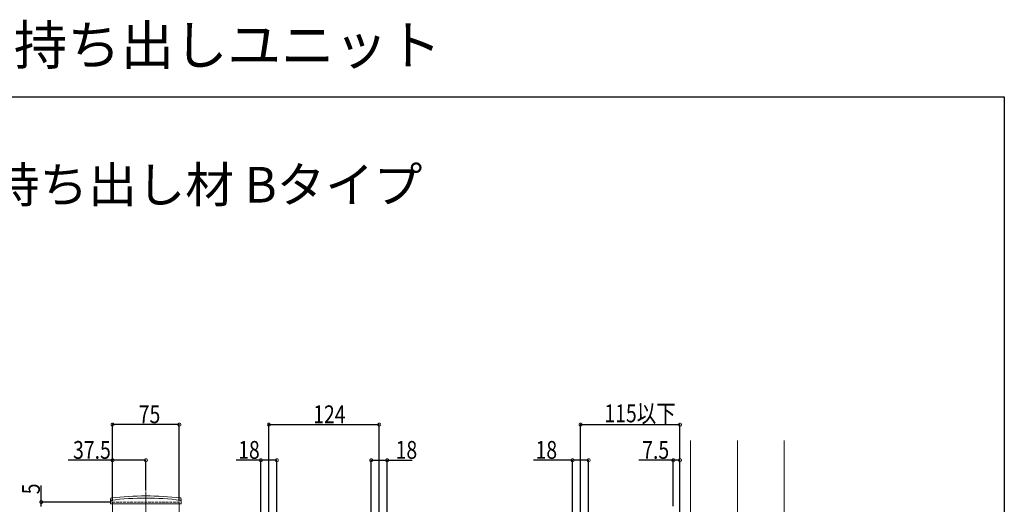
# Model space of a CAD drawing. Extents: x 0 to 1980, y 0 to 3206.
# Drawn here: x 874 to 1980, y 2662 to 3206 of the extents above; entities that cross this region are included whole.
import ezdxf

# ---------------------------------------------------------------- set-up
doc = ezdxf.new("R2010")
doc.units = 0
doc.linetypes.add('YCENTER_1', pattern=[13, 10, -1, 1, -1])
doc.linetypes.add('YHIDDEN_1', pattern=[4, 3, -1])
for name, color, linetype in [('USER1', 3, 'CONTINUOUS'), ('YKK_12', 2, 'CONTINUOUS'), ('YKK_13', 4, 'CONTINUOUS'), ('YKK_D', 6, 'CONTINUOUS'), ('YKK_ZWAK', 7, 'CONTINUOUS'), ('YSS_K', 3, 'CONTINUOUS')]:
    doc.layers.add(name, color=color, linetype=linetype)
doc.styles.get("Standard").update_dxf_attribs({"font": 'txt', "bigfont": 'BIGFONT'})

msp = doc.modelspace()

# ---------------------------------------------------------------- linework, layer by layer
at = {"layer": 'YKK_12', "color": 2, "linetype": 'YCENTER_1', "lineweight": 13, "ltscale": 8}
for p, q in [((1680.1, 2733.9), (1680.1, 1790.3)), ((1015.6, 2676.9), (1015.6, 1725.9))]:
    msp.add_line(p, q, dxfattribs=at)
at = {"layer": 'YKK_12', "color": 2, "linetype": 'YHIDDEN_1', "lineweight": 13}
for p, q in [((978.1, 2664.9), (978.1, 2662.9)), ((978.1, 2664.9), (1053.1, 2664.9)), ((1053.1, 2664.9), (1053.1, 2662.9))]:
    msp.add_line(p, q, dxfattribs=at)
at = {"layer": 'YKK_12', "color": 2, "linetype": 'Continuous', "lineweight": 13}
for p, q in [((978.1, 2662.9), (978.1, 1932.9)), ((1053.1, 2662.9), (1053.1, 2211.4))]:
    msp.add_line(p, q, dxfattribs=at)
at = {"layer": 'YKK_13', "color": 4, "linetype": 'Continuous', "lineweight": 13}
for p, q in [((975.9, 2665.9), (976, 2668.6)), ((975.9, 2665.9), (976, 2662.9)), ((1055.3, 2665.9), (1055.3, 2668.6)), ((1055.3, 2665.9), (1055.3, 2662.9)), ((976, 2662.9), (1055.3, 2662.9))]:
    msp.add_line(p, q, dxfattribs=at)
for centre, radius, start, end in [((976.9, 2666.1), 1, 97.0223, 179), ((977, 2668.6), 1, 96.9597, 179), ((1015.6, 2351.9), 320, 83.0403, 96.9597), ((1015.6, 2351.9), 317.5, 82.9777, 97.0223), ((1054.3, 2668.6), 1, 1, 83.0403), ((1054.3, 2666.1), 1, 1, 82.9777)]:
    msp.add_arc(centre, radius, start, end, dxfattribs=at)
at = {"layer": 'YKK_D', "color": 6, "linetype": 'Continuous'}
for p, q in [((978.1, 2665.9), (978.1, 2752.9)), ((1053.1, 2751.9), (978.1, 2751.9)), ((1053.1, 2665.9), (1053.1, 2752.9)), ((1153.8, 2602.4), (1153.8, 2752.9)), ((1153.8, 2751.9), (1277.8, 2751.9)), ((1277.8, 2602.4), (1277.8, 2752.9)), ((1504, 2602.4), (1504, 2752.9)), ((1504, 2751.9), (1615.6, 2751.9)), ((1615.6, 2588.4), (1615.6, 2752.9)), ((978.1, 2711.9), (928.4, 2711.9)), ((978.1, 2665.9), (978.1, 2712.9)), ((1015.6, 2711.9), (978.1, 2711.9)), ((1015.6, 2677.9), (1015.6, 2712.9)), ((1144.8, 2711.9), (1116.9, 2711.9)), ((1144.8, 2582.9), (1144.8, 2712.9)), ((1162.8, 2711.9), (1144.8, 2711.9)), ((1162.8, 2582.9), (1162.8, 2712.9)), ((1268.8, 2582.9), (1268.8, 2712.9)), ((1268.8, 2711.9), (1286.8, 2711.9)), ((1286.8, 2582.9), (1286.8, 2712.9)), ((1286.8, 2711.9), (1314.7, 2711.9)), ((1495, 2711.9), (1451, 2711.9)), ((1495, 2582.9), (1495, 2712.9)), ((1513, 2711.9), (1495, 2711.9)), ((1513, 2582.9), (1513, 2712.9)), ((1608.1, 2711.9), (1569.3, 2711.9)), ((1608.1, 2660.4), (1608.1, 2712.9)), ((1615.6, 2711.9), (1608.1, 2711.9)), ((1615.6, 2588.4), (1615.6, 2712.9)), ((898.1, 2664.9), (898.1, 2683.4)), ((977.1, 2664.9), (897.1, 2664.9)), ((898.1, 2659.9), (898.1, 2664.9))]:
    msp.add_line(p, q, dxfattribs=at)
at = {"layer": 'YKK_D', "color": 6, "linetype": 'ByBlock', "const_width": 3.5}
for points in [[(978.6, 2751.9, 1), (977.7, 2751.9, 1)], [(1052.7, 2751.9, 1), (1053.6, 2751.9, 1)], [(1154.2, 2751.9, 1), (1153.3, 2751.9, 1)], [(1277.3, 2751.9, 1), (1278.2, 2751.9, 1)], [(1504.4, 2751.9, 1), (1503.5, 2751.9, 1)], [(1615.2, 2751.9, 1), (1616.1, 2751.9, 1)], [(978.6, 2711.9, 1), (977.7, 2711.9, 1)], [(1015.2, 2711.9, 1), (1016.1, 2711.9, 1)], [(1145.2, 2711.9, 1), (1144.3, 2711.9, 1)], [(1162.3, 2711.9, 1), (1163.2, 2711.9, 1)], [(1269.2, 2711.9, 1), (1268.3, 2711.9, 1)], [(1286.3, 2711.9, 1), (1287.2, 2711.9, 1)], [(1495.4, 2711.9, 1), (1494.5, 2711.9, 1)], [(1512.5, 2711.9, 1), (1513.4, 2711.9, 1)], [(1608.6, 2711.9, 1), (1607.7, 2711.9, 1)], [(1615.2, 2711.9, 1), (1616.1, 2711.9, 1)], [(898.1, 2664.5, 1), (898.1, 2665.4, 1)]]:
    msp.add_lwpolyline(points, format="xyb", close=True, dxfattribs=at)
at = {"layer": 'YKK_ZWAK'}
for p, q in [((0, 3120), (1980, 3120)), ((1980, 3120), (1980, 0))]:
    msp.add_line(p, q, dxfattribs=at)
at = {"layer": 'YSS_K', "color": 3, "linetype": 'Continuous', "lineweight": 13}
for p, q in [((1615.6, 2149.9), (1615.6, 2733.9)), ((1627.6, 2733.9), (1627.6, 1790.3)), ((1732.6, 2733.9), (1732.6, 1790.3))]:
    msp.add_line(p, q, dxfattribs=at)

# ---------------------------------------------------------------- texts
at = {"layer": 'USER1'}
for s, height, p in [('ルシアスバルコニー 特殊納まり 持ち出しユニット ', 44, (0, 3156)), ('■ルシアスバルコニー 屋根置式 持ち出し材 Bタイプ ', 40, (53.2, 3001.2))]:
    msp.add_text(s, height=height, dxfattribs=at).set_placement(p)
at = {"layer": 'YKK_D', "color": 6, "width": 0.8}
for s, p in [('75', (1007.6, 2753.5)), ('124', (1203.6, 2753.5)), ('115以下', (1530.7, 2754.5)), ('37.5', (933.8, 2713.5)), ('18', (1119.3, 2713.5)), ('18', (1296.2, 2713.5)), ('18', (1453.4, 2713.5)), ('7.5', (1573.2, 2713.5))]:
    msp.add_text(s, height=20, dxfattribs=at).set_placement(p)
msp.add_text('5', height=20, rotation=90, dxfattribs=at).set_placement((896.5, 2673.7))

doc.saveas('drawing.dxf')
